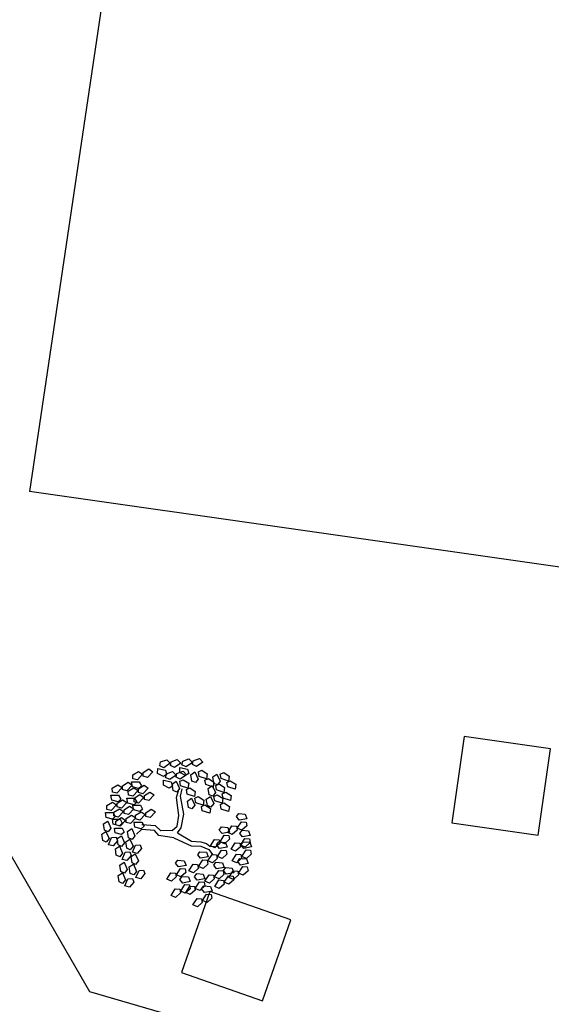
# Model space of a CAD drawing. Extents: x 186 to 434, y -14 to 69.
# Drawn here: x 203 to 203, y 37 to 38 of the extents above; entities that cross this region are included whole.
import ezdxf

# ---------------------------------------------------------------- set-up
doc = ezdxf.new("R2010")
doc.units = 0
doc.header["$LTSCALE"] = 0.5
doc.header["$MEASUREMENT"] = 0
doc.layers.get('0').update_dxf_attribs({"linetype": 'CONTINUOUS'})

# ---------------------------------------------------------------- blocks, each defined once
blk = doc.blocks.new('A$C03871919')
for p, q in [((-7.41781, -32.45021, -1.16778), (-12.22525, -24.12371, 255.39551)), ((-7.24212, -30.54382, -1.16778), (-7.46545, -32.05381, 255.45358)), ((-5.05754, -32.39735, -1.16778), (-7.46545, -32.05381, 255.45358)), ((-7.12099, -32.24781, -1.16778), (-7.13077, -32.31632, 255.43848)), ((-7.05248, -32.2576, -1.16778), (-7.12099, -32.24781, 255.43848)), ((-7.06227, -32.32611, -1.16778), (-7.05248, -32.2576, 255.43848)), ((-7.3616, -32.26799, -1.16778), (-7.35672, -32.26624, 255.45357)), ((-7.35672, -32.26624, -1.16778), (-7.35394, -32.26907, 255.45357)), ((-7.35325, -32.26776, -1.16778), (-7.34838, -32.26601, 255.45357)), ((-7.34838, -32.26601, -1.16778), (-7.3456, -32.26885, 255.45357)), ((-7.34406, -32.26724, -1.16778), (-7.33918, -32.26549, 255.45357)), ((-7.33918, -32.26549, -1.16778), (-7.3364, -32.26832, 255.45357)), ((-7.33571, -32.26702, -1.16778), (-7.33084, -32.26527, 255.45357)), ((-7.33084, -32.26527, -1.16778), (-7.32806, -32.2681, 255.45357)), ((-7.37546, -32.27626, -1.16778), (-7.37106, -32.27351, 255.45357)), ((-7.37106, -32.27351, -1.16778), (-7.36775, -32.2757, 255.45357)), ((-7.36404, -32.27708, -1.16778), (-7.36387, -32.27312, 255.45357)), ((-7.36387, -32.27312, -1.16778), (-7.35785, -32.27443, 255.45357)), ((-7.36222, -32.27094, -1.16778), (-7.3616, -32.26799, 255.45357)), ((-7.35901, -32.27258, -1.16778), (-7.36222, -32.27094, 255.45357)), ((-7.35394, -32.26907, -1.16778), (-7.35901, -32.27258, 255.45357)), ((-7.35387, -32.27071, -1.16778), (-7.35325, -32.26776, 255.45357)), ((-7.35067, -32.27235, -1.16778), (-7.35387, -32.27071, 255.45357)), ((-7.3456, -32.26885, -1.16778), (-7.35067, -32.27235, 255.45357)), ((-7.3465, -32.27633, -1.16778), (-7.34633, -32.27237, 255.45357)), ((-7.34633, -32.27237, -1.16778), (-7.34031, -32.27368, 255.45357)), ((-7.34467, -32.27019, -1.16778), (-7.34406, -32.26724, 255.45357)), ((-7.34147, -32.27183, -1.16778), (-7.34467, -32.27019, 255.45357)), ((-7.3364, -32.26832, -1.16778), (-7.34147, -32.27183, 255.45357)), ((-7.34031, -32.27368, -1.16778), (-7.33932, -32.27714, 255.45357)), ((-7.33633, -32.26996, -1.16778), (-7.33571, -32.26702, 255.45357)), ((-7.33312, -32.2716, -1.16778), (-7.33633, -32.26996, 255.45357)), ((-7.32806, -32.2681, -1.16778), (-7.33312, -32.2716, 255.45357)), ((-7.38356, -32.27824, -1.16778), (-7.37917, -32.2755, 255.45357)), ((-7.38355, -32.28125, -1.16778), (-7.38356, -32.27824, 255.45357)), ((-7.38006, -32.28218, -1.16778), (-7.38355, -32.28125, 255.45357)), ((-7.37585, -32.27768, -1.16778), (-7.38006, -32.28218, 255.45357)), ((-7.37917, -32.2755, -1.16778), (-7.37585, -32.27768, 255.45357)), ((-7.37544, -32.27927, -1.16778), (-7.37546, -32.27626, 255.45357)), ((-7.37196, -32.28019, -1.16778), (-7.37544, -32.27927, 255.45357)), ((-7.36775, -32.2757, -1.16778), (-7.37196, -32.28019, 255.45357)), ((-7.35944, -32.27945, -1.16778), (-7.36404, -32.27708, 255.45357)), ((-7.35686, -32.27789, -1.16778), (-7.35944, -32.27945, 255.45357)), ((-7.35785, -32.27443, -1.16778), (-7.35686, -32.27789, 255.45357)), ((-7.35762, -32.28033, -1.16778), (-7.357, -32.27738, 255.45357)), ((-7.35441, -32.28197, -1.16778), (-7.35762, -32.28033, 255.45357)), ((-7.357, -32.27738, -1.16778), (-7.35212, -32.27563, 255.45357)), ((-7.34934, -32.27846, -1.16778), (-7.35441, -32.28197, 255.45357)), ((-7.35212, -32.27563, -1.16778), (-7.34934, -32.27846, 255.45357)), ((-7.34927, -32.2801, -1.16778), (-7.34865, -32.27716, 255.45357)), ((-7.34606, -32.28175, -1.16778), (-7.34927, -32.2801, 255.45357)), ((-7.34865, -32.27716, -1.16778), (-7.34378, -32.27541, 255.45357)), ((-7.34189, -32.2787, -1.16778), (-7.3465, -32.27633, 255.45357)), ((-7.34643, -32.28332, -1.16778), (-7.34371, -32.28203, 255.45357)), ((-7.341, -32.27824, -1.16778), (-7.34606, -32.28175, 255.45357)), ((-7.34378, -32.27541, -1.16778), (-7.341, -32.27824, 255.45357)), ((-7.34371, -32.28203, -1.16778), (-7.33936, -32.28486, 255.45357)), ((-7.33932, -32.27714, -1.16778), (-7.34189, -32.2787, 255.45357)), ((-7.33765, -32.27817, -1.16778), (-7.33439, -32.27592, 255.45357)), ((-7.33675, -32.28328, -1.16778), (-7.33765, -32.27817, 255.45357)), ((-7.33439, -32.27592, -1.16778), (-7.33179, -32.2815, 255.45357)), ((-7.33179, -32.2815, -1.16778), (-7.33395, -32.28439, 255.45357)), ((-7.33166, -32.27592, -1.16778), (-7.32893, -32.27462, 255.45357)), ((-7.33102, -32.27946, -1.16778), (-7.33166, -32.27592, 255.45357)), ((-7.32517, -32.28138, -1.16778), (-7.33102, -32.27946, 255.45357)), ((-7.32893, -32.27462, -1.16778), (-7.32459, -32.27745, 255.45357)), ((-7.32643, -32.28242, -1.16778), (-7.32371, -32.28113, 255.45357)), ((-7.32459, -32.27745, -1.16778), (-7.32517, -32.28138, 255.45357)), ((-7.32371, -32.28113, -1.16778), (-7.31936, -32.28396, 255.45357)), ((-7.3203, -32.2799, -1.16778), (-7.31703, -32.27765, 255.45357)), ((-7.3194, -32.28501, -1.16778), (-7.3203, -32.2799, 255.45357)), ((-7.31703, -32.27765, -1.16778), (-7.31444, -32.28323, 255.45357)), ((-7.3143, -32.27764, -1.16778), (-7.31158, -32.27635, 255.45357)), ((-7.31367, -32.28119, -1.16778), (-7.3143, -32.27764, 255.45357)), ((-7.30781, -32.2831, -1.16778), (-7.31367, -32.28119, 255.45357)), ((-7.31158, -32.27635, -1.16778), (-7.30723, -32.27918, 255.45357)), ((-7.30723, -32.27918, -1.16778), (-7.30781, -32.2831, 255.45357)), ((-7.39991, -32.28886, -1.16778), (-7.39551, -32.28612, 255.45357)), ((-7.39989, -32.29187, -1.16778), (-7.39991, -32.28886, 255.45357)), ((-7.3922, -32.2883, -1.16778), (-7.39641, -32.2928, 255.45357)), ((-7.39551, -32.28612, -1.16778), (-7.3922, -32.2883, 255.45357)), ((-7.3918, -32.28687, -1.16778), (-7.3874, -32.28413, 255.45357)), ((-7.39178, -32.28989, -1.16778), (-7.3918, -32.28687, 255.45357)), ((-7.38409, -32.28632, -1.16778), (-7.3883, -32.29081, 255.45357)), ((-7.3874, -32.28413, -1.16778), (-7.38409, -32.28632, 255.45357)), ((-7.38721, -32.29116, -1.16778), (-7.38281, -32.28842, 255.45357)), ((-7.3847, -32.28373, -1.16778), (-7.37854, -32.28374, 255.45357)), ((-7.38403, -32.28764, -1.16778), (-7.3847, -32.28373, 255.45357)), ((-7.37903, -32.28899, -1.16778), (-7.38403, -32.28764, 255.45357)), ((-7.38281, -32.28842, -1.16778), (-7.3795, -32.2906, 255.45357)), ((-7.3791, -32.28918, -1.16778), (-7.37471, -32.28643, 255.45357)), ((-7.37909, -32.29219, -1.16778), (-7.3791, -32.28918, 255.45357)), ((-7.37684, -32.28692, -1.16778), (-7.37903, -32.28899, 255.45357)), ((-7.37854, -32.28374, -1.16778), (-7.37684, -32.28692, 255.45357)), ((-7.37139, -32.28862, -1.16778), (-7.3756, -32.29311, 255.45357)), ((-7.37471, -32.28643, -1.16778), (-7.37139, -32.28862, 255.45357)), ((-7.35944, -32.28647, -1.16778), (-7.35927, -32.28251, 255.45357)), ((-7.35484, -32.28884, -1.16778), (-7.35944, -32.28647, 255.45357)), ((-7.35927, -32.28251, -1.16778), (-7.35325, -32.28382, 255.45357)), ((-7.35226, -32.28728, -1.16778), (-7.35484, -32.28884, 255.45357)), ((-7.35325, -32.28382, -1.16778), (-7.35226, -32.28728, 255.45357)), ((-7.35243, -32.28558, -1.16778), (-7.34916, -32.28332, 255.45357)), ((-7.35153, -32.29068, -1.16778), (-7.35243, -32.28558, 255.45357)), ((-7.34916, -32.28332, -1.16778), (-7.34657, -32.28891, 255.45357)), ((-7.34657, -32.28891, -1.16778), (-7.34873, -32.29179, 255.45357)), ((-7.3458, -32.28687, -1.16778), (-7.34643, -32.28332, 255.45357)), ((-7.33994, -32.28878, -1.16778), (-7.3458, -32.28687, 255.45357)), ((-7.34579, -32.29516, -1.16778), (-7.34442, -32.2893, 255.45357)), ((-7.3412, -32.28983, -1.16778), (-7.33848, -32.28854, 255.45357)), ((-7.34057, -32.29338, -1.16778), (-7.3412, -32.28983, 255.45357)), ((-7.33936, -32.28486, -1.16778), (-7.33994, -32.28878, 255.45357)), ((-7.33848, -32.28854, -1.16778), (-7.33414, -32.29137, 255.45357)), ((-7.33395, -32.28439, -1.16778), (-7.33675, -32.28328, 255.45357)), ((-7.3258, -32.28597, -1.16778), (-7.32643, -32.28242, 255.45357)), ((-7.31994, -32.28788, -1.16778), (-7.3258, -32.28597, 255.45357)), ((-7.32391, -32.28889, -1.16778), (-7.32065, -32.28664, 255.45357)), ((-7.32301, -32.294, -1.16778), (-7.32391, -32.28889, 255.45357)), ((-7.32065, -32.28664, -1.16778), (-7.31805, -32.29222, 255.45357)), ((-7.31936, -32.28396, -1.16778), (-7.31994, -32.28788, 255.45357)), ((-7.3166, -32.28611, -1.16778), (-7.3194, -32.28501, 255.45357)), ((-7.31791, -32.28663, -1.16778), (-7.31519, -32.28534, 255.45357)), ((-7.31728, -32.29018, -1.16778), (-7.31791, -32.28663, 255.45357)), ((-7.31444, -32.28323, -1.16778), (-7.3166, -32.28611, 255.45357)), ((-7.31519, -32.28534, -1.16778), (-7.31085, -32.28817, 255.45357)), ((-7.31085, -32.28817, -1.16778), (-7.31142, -32.29209, 255.45357)), ((-7.30907, -32.28415, -1.16778), (-7.30635, -32.28286, 255.45357)), ((-7.30844, -32.2877, -1.16778), (-7.30907, -32.28415, 255.45357)), ((-7.30258, -32.28961, -1.16778), (-7.30844, -32.2877, 255.45357)), ((-7.30635, -32.28286, -1.16778), (-7.30201, -32.28569, 255.45357)), ((-7.30201, -32.28569, -1.16778), (-7.30258, -32.28961, 255.45357)), ((-7.40104, -32.29435, -1.16778), (-7.39488, -32.29436, 255.45357)), ((-7.40038, -32.29826, -1.16778), (-7.40104, -32.29435, 255.45357)), ((-7.39641, -32.2928, -1.16778), (-7.39989, -32.29187, 255.45357)), ((-7.39318, -32.29754, -1.16778), (-7.39537, -32.2996, 255.45357)), ((-7.39488, -32.29436, -1.16778), (-7.39318, -32.29754, 255.45357)), ((-7.3883, -32.29081, -1.16778), (-7.39178, -32.28989, 255.45357)), ((-7.38835, -32.29665, -1.16778), (-7.38219, -32.29666, 255.45357)), ((-7.38768, -32.30056, -1.16778), (-7.38835, -32.29665, 255.45357)), ((-7.38719, -32.29417, -1.16778), (-7.38721, -32.29116, 255.45357)), ((-7.38371, -32.2951, -1.16778), (-7.38719, -32.29417, 255.45357)), ((-7.3795, -32.2906, -1.16778), (-7.38371, -32.2951, 255.45357)), ((-7.38257, -32.29662, -1.16778), (-7.37817, -32.29388, 255.45357)), ((-7.38255, -32.29963, -1.16778), (-7.38257, -32.29662, 255.45357)), ((-7.38219, -32.29666, -1.16778), (-7.38049, -32.29984, 255.45357)), ((-7.3756, -32.29311, -1.16778), (-7.37909, -32.29219, 255.45357)), ((-7.37486, -32.29606, -1.16778), (-7.37907, -32.30056, 255.45357)), ((-7.37817, -32.29388, -1.16778), (-7.37486, -32.29606, 255.45357)), ((-7.37446, -32.29464, -1.16778), (-7.37006, -32.2919, 255.45357)), ((-7.37444, -32.29765, -1.16778), (-7.37446, -32.29464, 255.45357)), ((-7.37096, -32.29858, -1.16778), (-7.37444, -32.29765, 255.45357)), ((-7.36675, -32.29408, -1.16778), (-7.37096, -32.29858, 255.45357)), ((-7.37006, -32.2919, -1.16778), (-7.36675, -32.29408, 255.45357)), ((-7.34873, -32.29179, -1.16778), (-7.35153, -32.29068, 255.45357)), ((-7.34902, -32.29619, -1.16778), (-7.34715, -32.28987, 255.45357)), ((-7.34711, -32.31036, -1.16778), (-7.34902, -32.29619, 255.45357)), ((-7.3432, -32.30942, -1.16778), (-7.34579, -32.29516, 255.45357)), ((-7.33471, -32.29529, -1.16778), (-7.34057, -32.29338, 255.45357)), ((-7.34042, -32.29896, -1.16778), (-7.33716, -32.29671, 255.45357)), ((-7.33716, -32.29671, -1.16778), (-7.33456, -32.30229, 255.45357)), ((-7.33414, -32.29137, -1.16778), (-7.33471, -32.29529, 255.45357)), ((-7.33443, -32.29671, -1.16778), (-7.33171, -32.29541, 255.45357)), ((-7.33379, -32.30025, -1.16778), (-7.33443, -32.29671, 255.45357)), ((-7.33171, -32.29541, -1.16778), (-7.32736, -32.29824, 255.45357)), ((-7.32537, -32.2975, -1.16778), (-7.32211, -32.29524, 255.45357)), ((-7.32447, -32.3026, -1.16778), (-7.32537, -32.2975, 255.45357)), ((-7.32021, -32.29511, -1.16778), (-7.32301, -32.294, 255.45357)), ((-7.32211, -32.29524, -1.16778), (-7.31951, -32.30083, 255.45357)), ((-7.31805, -32.29222, -1.16778), (-7.32021, -32.29511, 255.45357)), ((-7.31938, -32.29524, -1.16778), (-7.31665, -32.29395, 255.45357)), ((-7.31874, -32.29879, -1.16778), (-7.31938, -32.29524, 255.45357)), ((-7.31142, -32.29209, -1.16778), (-7.31728, -32.29018, 255.45357)), ((-7.31665, -32.29395, -1.16778), (-7.31231, -32.29678, 255.45357)), ((-7.31231, -32.29678, -1.16778), (-7.31289, -32.3007, 255.45357)), ((-7.31268, -32.29314, -1.16778), (-7.30996, -32.29185, 255.45357)), ((-7.31205, -32.29669, -1.16778), (-7.31268, -32.29314, 255.45357)), ((-7.3062, -32.2986, -1.16778), (-7.31205, -32.29669, 255.45357)), ((-7.30996, -32.29185, -1.16778), (-7.30562, -32.29468, 255.45357)), ((-7.30562, -32.29468, -1.16778), (-7.3062, -32.2986, 255.45357)), ((-7.40426, -32.30261, -1.16778), (-7.39986, -32.29986, 255.45357)), ((-7.40424, -32.30562, -1.16778), (-7.40426, -32.30261, 255.45357)), ((-7.39655, -32.30205, -1.16778), (-7.40076, -32.30654, 255.45357)), ((-7.39537, -32.2996, -1.16778), (-7.40038, -32.29826, 255.45357)), ((-7.39986, -32.29986, -1.16778), (-7.39655, -32.30205, 255.45357)), ((-7.39874, -32.30779, -1.16778), (-7.39434, -32.30505, 255.45357)), ((-7.39616, -32.30062, -1.16778), (-7.39176, -32.29788, 255.45357)), ((-7.39614, -32.30363, -1.16778), (-7.39616, -32.30062, 255.45357)), ((-7.39266, -32.30456, -1.16778), (-7.39614, -32.30363, 255.45357)), ((-7.39434, -32.30505, -1.16778), (-7.39103, -32.30723, 255.45357)), ((-7.38844, -32.30006, -1.16778), (-7.39266, -32.30456, 255.45357)), ((-7.39176, -32.29788, -1.16778), (-7.38844, -32.30006, 255.45357)), ((-7.39063, -32.3058, -1.16778), (-7.38623, -32.30306, 255.45357)), ((-7.38268, -32.30191, -1.16778), (-7.38768, -32.30056, 255.45357)), ((-7.38292, -32.30524, -1.16778), (-7.38713, -32.30974, 255.45357)), ((-7.38623, -32.30306, -1.16778), (-7.38292, -32.30524, 255.45357)), ((-7.3837, -32.30211, -1.16778), (-7.37754, -32.30212, 255.45357)), ((-7.38304, -32.30602, -1.16778), (-7.3837, -32.30211, 255.45357)), ((-7.38049, -32.29984, -1.16778), (-7.38268, -32.30191, 255.45357)), ((-7.37907, -32.30056, -1.16778), (-7.38255, -32.29963, 255.45357)), ((-7.37585, -32.3053, -1.16778), (-7.37803, -32.30737, 255.45357)), ((-7.37754, -32.30212, -1.16778), (-7.37585, -32.3053, 255.45357)), ((-7.3734, -32.30817, -1.16778), (-7.369, -32.30543, 255.45357)), ((-7.369, -32.30543, -1.16778), (-7.36569, -32.30761, 255.45357)), ((-7.33953, -32.30407, -1.16778), (-7.34042, -32.29896, 255.45357)), ((-7.33673, -32.30518, -1.16778), (-7.33953, -32.30407, 255.45357)), ((-7.33456, -32.30229, -1.16778), (-7.33673, -32.30518, 255.45357)), ((-7.32794, -32.30217, -1.16778), (-7.33379, -32.30025, 255.45357)), ((-7.3292, -32.30321, -1.16778), (-7.32648, -32.30192, 255.45357)), ((-7.32857, -32.30676, -1.16778), (-7.3292, -32.30321, 255.45357)), ((-7.32736, -32.29824, -1.16778), (-7.32794, -32.30217, 255.45357)), ((-7.32648, -32.30192, -1.16778), (-7.32214, -32.30475, 255.45357)), ((-7.32167, -32.30371, -1.16778), (-7.32447, -32.3026, 255.45357)), ((-7.32214, -32.30475, -1.16778), (-7.32271, -32.30867, 255.45357)), ((-7.31951, -32.30083, -1.16778), (-7.32167, -32.30371, 255.45357)), ((-7.31289, -32.3007, -1.16778), (-7.31874, -32.29879, 255.45357)), ((-7.31415, -32.30175, -1.16778), (-7.31143, -32.30046, 255.45357)), ((-7.31352, -32.30529, -1.16778), (-7.31415, -32.30175, 255.45357)), ((-7.30766, -32.30721, -1.16778), (-7.31352, -32.30529, 255.45357)), ((-7.31143, -32.30046, -1.16778), (-7.30708, -32.30328, 255.45357)), ((-7.30708, -32.30328, -1.16778), (-7.30766, -32.30721, 255.45357)), ((-7.4054, -32.3081, -1.16778), (-7.39924, -32.30811, 255.45357)), ((-7.40473, -32.31201, -1.16778), (-7.4054, -32.3081, 255.45357)), ((-7.39973, -32.31335, -1.16778), (-7.40473, -32.31201, 255.45357)), ((-7.40076, -32.30654, -1.16778), (-7.40424, -32.30562, 255.45357)), ((-7.39754, -32.31128, -1.16778), (-7.39973, -32.31335, 255.45357)), ((-7.39924, -32.30811, -1.16778), (-7.39754, -32.31128, 255.45357)), ((-7.39872, -32.3108, -1.16778), (-7.39874, -32.30779, 255.45357)), ((-7.39524, -32.31173, -1.16778), (-7.39872, -32.3108, 255.45357)), ((-7.39715, -32.31483, -1.16778), (-7.39275, -32.31209, 255.45357)), ((-7.39103, -32.30723, -1.16778), (-7.39524, -32.31173, 255.45357)), ((-7.39275, -32.31209, -1.16778), (-7.38944, -32.31427, 255.45357)), ((-7.39061, -32.30882, -1.16778), (-7.39063, -32.3058, 255.45357)), ((-7.38713, -32.30974, -1.16778), (-7.39061, -32.30882, 255.45357)), ((-7.38904, -32.31284, -1.16778), (-7.38464, -32.3101, 255.45357)), ((-7.38902, -32.31586, -1.16778), (-7.38904, -32.31284, 255.45357)), ((-7.38133, -32.31228, -1.16778), (-7.38554, -32.31678, 255.45357)), ((-7.38464, -32.3101, -1.16778), (-7.38133, -32.31228, 255.45357)), ((-7.37803, -32.30737, -1.16778), (-7.38304, -32.30602, 255.45357)), ((-7.3815, -32.31016, -1.16778), (-7.37711, -32.30742, 255.45357)), ((-7.38149, -32.31317, -1.16778), (-7.3815, -32.31016, 255.45357)), ((-7.378, -32.31409, -1.16778), (-7.38149, -32.31317, 255.45357)), ((-7.37379, -32.3096, -1.16778), (-7.378, -32.31409, 255.45357)), ((-7.37711, -32.30742, -1.16778), (-7.37379, -32.3096, 255.45357)), ((-7.37338, -32.31118, -1.16778), (-7.3734, -32.30817, 255.45357)), ((-7.3699, -32.31211, -1.16778), (-7.37338, -32.31118, 255.45357)), ((-7.36569, -32.30761, -1.16778), (-7.3699, -32.31211, 255.45357)), ((-7.34857, -32.31897, -1.16778), (-7.34711, -32.31036, 255.45357)), ((-7.34532, -32.32005, -1.16778), (-7.3432, -32.30942, 255.45357)), ((-7.32271, -32.30867, -1.16778), (-7.32857, -32.30676, 255.45357)), ((-7.30143, -32.31121, -1.16778), (-7.29964, -32.30879, 255.45357)), ((-7.2992, -32.31404, -1.16778), (-7.30143, -32.31121, 255.45357)), ((-7.29964, -32.30879, -1.16778), (-7.29448, -32.30924, 255.45357)), ((-7.29314, -32.31297, -1.16778), (-7.2992, -32.31404, 255.45357)), ((-7.29448, -32.30924, -1.16778), (-7.29314, -32.31297, 255.45357)), ((-7.40681, -32.31697, -1.16778), (-7.40347, -32.31482, 255.45357)), ((-7.40608, -32.3221, -1.16778), (-7.40681, -32.31697, 255.45357)), ((-7.40347, -32.31482, -1.16778), (-7.40106, -32.32049, 255.45357)), ((-7.40106, -32.32049, -1.16778), (-7.40331, -32.3233, 255.45357)), ((-7.39987, -32.31328, -1.16778), (-7.39371, -32.31329, 255.45357)), ((-7.39921, -32.31719, -1.16778), (-7.39987, -32.31328, 255.45357)), ((-7.3942, -32.31853, -1.16778), (-7.39921, -32.31719, 255.45357)), ((-7.39828, -32.32032, -1.16778), (-7.39212, -32.32033, 255.45357)), ((-7.39762, -32.32423, -1.16778), (-7.39828, -32.32032, 255.45357)), ((-7.39713, -32.31784, -1.16778), (-7.39715, -32.31483, 255.45357)), ((-7.39365, -32.31877, -1.16778), (-7.39713, -32.31784, 255.45357)), ((-7.39201, -32.31646, -1.16778), (-7.3942, -32.31853, 255.45357)), ((-7.39371, -32.31329, -1.16778), (-7.39201, -32.31646, 255.45357)), ((-7.38944, -32.31427, -1.16778), (-7.39365, -32.31877, 255.45357)), ((-7.39212, -32.32033, -1.16778), (-7.39042, -32.3235, 255.45357)), ((-7.38554, -32.31678, -1.16778), (-7.38902, -32.31586, 255.45357)), ((-7.38777, -32.32298, -1.16778), (-7.38443, -32.32084, 255.45357)), ((-7.38443, -32.32084, -1.16778), (-7.38202, -32.3265, 255.45357)), ((-7.38264, -32.31565, -1.16778), (-7.37648, -32.31566, 255.45357)), ((-7.38197, -32.31956, -1.16778), (-7.38264, -32.31565, 255.45357)), ((-7.37697, -32.3209, -1.16778), (-7.38197, -32.31956, 255.45357)), ((-7.37478, -32.31883, -1.16778), (-7.37697, -32.3209, 255.45357)), ((-7.37648, -32.31566, -1.16778), (-7.37478, -32.31883, 255.45357)), ((-7.36578, -32.31871, -1.16778), (-7.3764, -32.31786, 255.45357)), ((-7.36137, -32.32244, -1.16778), (-7.36578, -32.31871, 255.45357)), ((-7.35237, -32.32229, -1.16778), (-7.34857, -32.31897, 255.45357)), ((-7.34817, -32.32427, -1.16778), (-7.34532, -32.32005, 255.45357)), ((-7.31516, -32.32191, -1.16778), (-7.31337, -32.31949, 255.45357)), ((-7.31337, -32.31949, -1.16778), (-7.30821, -32.31993, 255.45357)), ((-7.30841, -32.32386, -1.16778), (-7.30506, -32.31869, 255.45357)), ((-7.30821, -32.31993, -1.16778), (-7.30687, -32.32366, 255.45357)), ((-7.30506, -32.31869, -1.16778), (-7.30147, -32.31899, 255.45357)), ((-7.30147, -32.31899, -1.16778), (-7.30092, -32.32195, 255.45357)), ((-7.30078, -32.32048, -1.16778), (-7.29743, -32.31531, 255.45357)), ((-7.29714, -32.32204, -1.16778), (-7.30078, -32.32048, 255.45357)), ((-7.29743, -32.31531, -1.16778), (-7.29384, -32.31561, 255.45357)), ((-7.29329, -32.31857, -1.16778), (-7.29714, -32.32204, 255.45357)), ((-7.29384, -32.31561, -1.16778), (-7.29329, -32.31857, 255.45357)), ((-7.13077, -32.31632, -1.16778), (-7.06227, -32.32611, 255.43848)), ((-7.40827, -32.32518, -1.16778), (-7.40493, -32.32303, 255.45357)), ((-7.40754, -32.33031, -1.16778), (-7.40827, -32.32518, 255.45357)), ((-7.40331, -32.3233, -1.16778), (-7.40608, -32.3221, 255.45357)), ((-7.40493, -32.32303, -1.16778), (-7.40252, -32.3287, 255.45357)), ((-7.40252, -32.3287, -1.16778), (-7.40478, -32.33151, 255.45357)), ((-7.40298, -32.33357, -1.16778), (-7.40048, -32.32794, 255.45357)), ((-7.40048, -32.32794, -1.16778), (-7.39688, -32.32767, 255.45357)), ((-7.39261, -32.32557, -1.16778), (-7.39762, -32.32423, 255.45357)), ((-7.39688, -32.32767, -1.16778), (-7.39588, -32.33051, 255.45357)), ((-7.39599, -32.32861, -1.16778), (-7.39266, -32.32647, 255.45357)), ((-7.39526, -32.33375, -1.16778), (-7.39599, -32.32861, 255.45357)), ((-7.39266, -32.32647, -1.16778), (-7.39025, -32.33214, 255.45357)), ((-7.39042, -32.3235, -1.16778), (-7.39261, -32.32557, 255.45357)), ((-7.38704, -32.32811, -1.16778), (-7.38777, -32.32298, 255.45357)), ((-7.38428, -32.32931, -1.16778), (-7.38704, -32.32811, 255.45357)), ((-7.38202, -32.3265, -1.16778), (-7.38428, -32.32931, 255.45357)), ((-7.37681, -32.32161, -1.16778), (-7.38082, -32.32529, 255.45357)), ((-7.36659, -32.32228, -1.16778), (-7.37681, -32.32161, 255.45357)), ((-7.36305, -32.32629, -1.16778), (-7.36659, -32.32228, 255.45357)), ((-7.35112, -32.32823, -1.16778), (-7.36305, -32.32629, 255.45357)), ((-7.35237, -32.32229, -1.16778), (-7.36137, -32.32244, 255.45357)), ((-7.35112, -32.32823, -1.16778), (-7.3436, -32.33157, 255.45357)), ((-7.34817, -32.32427, -1.16778), (-7.33708, -32.33071, 255.45357)), ((-7.31293, -32.32474, -1.16778), (-7.31516, -32.32191, 255.45357)), ((-7.31451, -32.33117, -1.16778), (-7.31116, -32.32601, 255.45357)), ((-7.30687, -32.32366, -1.16778), (-7.31293, -32.32474, 255.45357)), ((-7.31116, -32.32601, -1.16778), (-7.30757, -32.32631, 255.45357)), ((-7.30477, -32.32542, -1.16778), (-7.30841, -32.32386, 255.45357)), ((-7.30757, -32.32631, -1.16778), (-7.30702, -32.32927, 255.45357)), ((-7.30092, -32.32195, -1.16778), (-7.30477, -32.32542, 255.45357)), ((-7.29881, -32.32456, -1.16778), (-7.29701, -32.32213, 255.45357)), ((-7.29658, -32.32738, -1.16778), (-7.29881, -32.32456, 255.45357)), ((-7.29815, -32.33382, -1.16778), (-7.2948, -32.32865, 255.45357)), ((-7.29701, -32.32213, -1.16778), (-7.29185, -32.32258, 255.45357)), ((-7.29051, -32.32631, -1.16778), (-7.29658, -32.32738, 255.45357)), ((-7.2948, -32.32865, -1.16778), (-7.29121, -32.32895, 255.45357)), ((-7.29185, -32.32258, -1.16778), (-7.29051, -32.32631, 255.45357)), ((-7.40478, -32.33151, -1.16778), (-7.40754, -32.33031, 255.45357)), ((-7.39913, -32.33454, -1.16778), (-7.40298, -32.33357, 255.45357)), ((-7.39588, -32.33051, -1.16778), (-7.39913, -32.33454, 255.45357)), ((-7.39745, -32.33683, -1.16778), (-7.39412, -32.33468, 255.45357)), ((-7.3925, -32.33495, -1.16778), (-7.39526, -32.33375, 255.45357)), ((-7.39412, -32.33468, -1.16778), (-7.39171, -32.34035, 255.45357)), ((-7.39025, -32.33214, -1.16778), (-7.3925, -32.33495, 255.45357)), ((-7.38923, -32.3312, -1.16778), (-7.3859, -32.32905, 255.45357)), ((-7.3885, -32.33633, -1.16778), (-7.38923, -32.3312, 255.45357)), ((-7.38574, -32.33753, -1.16778), (-7.3885, -32.33633, 255.45357)), ((-7.3859, -32.32905, -1.16778), (-7.38348, -32.33472, 255.45357)), ((-7.38348, -32.33472, -1.16778), (-7.38574, -32.33753, 255.45357)), ((-7.38394, -32.33959, -1.16778), (-7.38144, -32.33396, 255.45357)), ((-7.38144, -32.33396, -1.16778), (-7.37785, -32.33369, 255.45357)), ((-7.37684, -32.33653, -1.16778), (-7.38009, -32.34056, 255.45357)), ((-7.37785, -32.33369, -1.16778), (-7.37684, -32.33653, 255.45357)), ((-7.3436, -32.33157, -1.16778), (-7.33751, -32.33446, 255.45357)), ((-7.33751, -32.33446, -1.16778), (-7.32968, -32.33469, 255.45357)), ((-7.33708, -32.33071, -1.16778), (-7.32976, -32.3314, 255.45357)), ((-7.32976, -32.3314, -1.16778), (-7.32515, -32.33265, 255.45357)), ((-7.32968, -32.33469, -1.16778), (-7.32338, -32.33722, 255.45357)), ((-7.32515, -32.33265, -1.16778), (-7.32253, -32.33483, 255.45357)), ((-7.32253, -32.33483, -1.16778), (-7.31895, -32.3349, 255.45357)), ((-7.32214, -32.33455, -1.16778), (-7.31879, -32.32938, 255.45357)), ((-7.3185, -32.33612, -1.16778), (-7.32214, -32.33455, 255.45357)), ((-7.31879, -32.32938, -1.16778), (-7.3152, -32.32968, 255.45357)), ((-7.31465, -32.33265, -1.16778), (-7.3185, -32.33612, 255.45357)), ((-7.31723, -32.33372, -1.16778), (-7.31543, -32.3313, 255.45357)), ((-7.315, -32.33655, -1.16778), (-7.31723, -32.33372, 255.45357)), ((-7.31543, -32.3313, -1.16778), (-7.31027, -32.33175, 255.45357)), ((-7.3152, -32.32968, -1.16778), (-7.31465, -32.33265, 255.45357)), ((-7.30893, -32.33548, -1.16778), (-7.315, -32.33655, 255.45357)), ((-7.31087, -32.33274, -1.16778), (-7.31451, -32.33117, 255.45357)), ((-7.30702, -32.32927, -1.16778), (-7.31087, -32.33274, 255.45357)), ((-7.31027, -32.33175, -1.16778), (-7.30893, -32.33548, 255.45357)), ((-7.30579, -32.3372, -1.16778), (-7.30243, -32.33203, 255.45357)), ((-7.30243, -32.33203, -1.16778), (-7.29884, -32.33233, 255.45357)), ((-7.29829, -32.33529, -1.16778), (-7.30214, -32.33877, 255.45357)), ((-7.29884, -32.33233, -1.16778), (-7.29829, -32.33529, 255.45357)), ((-7.29451, -32.33539, -1.16778), (-7.29815, -32.33382, 255.45357)), ((-7.29787, -32.3336, -1.16778), (-7.29608, -32.33118, 255.45357)), ((-7.29564, -32.33643, -1.16778), (-7.29787, -32.3336, 255.45357)), ((-7.29608, -32.33118, -1.16778), (-7.29092, -32.33163, 255.45357)), ((-7.28958, -32.33536, -1.16778), (-7.29564, -32.33643, 255.45357)), ((-7.29066, -32.33192, -1.16778), (-7.29451, -32.33539, 255.45357)), ((-7.29121, -32.32895, -1.16778), (-7.29066, -32.33192, 255.45357)), ((-7.29092, -32.33163, -1.16778), (-7.28958, -32.33536, 255.45357)), ((-7.39673, -32.34196, -1.16778), (-7.39745, -32.33683, 255.45357)), ((-7.39396, -32.34316, -1.16778), (-7.39673, -32.34196, 255.45357)), ((-7.39171, -32.34035, -1.16778), (-7.39396, -32.34316, 255.45357)), ((-7.39216, -32.34522, -1.16778), (-7.38966, -32.33959, 255.45357)), ((-7.38966, -32.33959, -1.16778), (-7.38607, -32.33932, 255.45357)), ((-7.38506, -32.34216, -1.16778), (-7.38832, -32.34619, 255.45357)), ((-7.38607, -32.33932, -1.16778), (-7.38506, -32.34216, 255.45357)), ((-7.38499, -32.34291, -1.16778), (-7.38166, -32.34076, 255.45357)), ((-7.38426, -32.34804, -1.16778), (-7.38499, -32.34291, 255.45357)), ((-7.38009, -32.34056, -1.16778), (-7.38394, -32.33959, 255.45357)), ((-7.38166, -32.34076, -1.16778), (-7.37924, -32.34643, 255.45357)), ((-7.33221, -32.3415, -1.16778), (-7.33042, -32.33908, 255.45357)), ((-7.32998, -32.34433, -1.16778), (-7.33221, -32.3415, 255.45357)), ((-7.33042, -32.33908, -1.16778), (-7.32525, -32.33952, 255.45357)), ((-7.32391, -32.34326, -1.16778), (-7.32998, -32.34433, 255.45357)), ((-7.32525, -32.33952, -1.16778), (-7.32391, -32.34326, 255.45357)), ((-7.32421, -32.34637, -1.16778), (-7.32085, -32.3412, 255.45357)), ((-7.32338, -32.33722, -1.16778), (-7.32044, -32.3414, 255.45357)), ((-7.32085, -32.3412, -1.16778), (-7.31726, -32.3415, 255.45357)), ((-7.31671, -32.34446, -1.16778), (-7.32056, -32.34793, 255.45357)), ((-7.31726, -32.3415, -1.16778), (-7.31671, -32.34446, 255.45357)), ((-7.31657, -32.34299, -1.16778), (-7.31322, -32.33782, 255.45357)), ((-7.31293, -32.34455, -1.16778), (-7.31657, -32.34299, 255.45357)), ((-7.31322, -32.33782, -1.16778), (-7.30963, -32.33812, 255.45357)), ((-7.30908, -32.34108, -1.16778), (-7.31293, -32.34455, 255.45357)), ((-7.30963, -32.33812, -1.16778), (-7.30908, -32.34108, 255.45357)), ((-7.30214, -32.33877, -1.16778), (-7.30579, -32.3372, 255.45357)), ((-7.30485, -32.34625, -1.16778), (-7.3015, -32.34108, 255.45357)), ((-7.3015, -32.34108, -1.16778), (-7.29791, -32.34138, 255.45357)), ((-7.29736, -32.34434, -1.16778), (-7.30121, -32.34782, 255.45357)), ((-7.30047, -32.3468, -1.16778), (-7.29868, -32.34438, 255.45357)), ((-7.29868, -32.34438, -1.16778), (-7.29351, -32.34482, 255.45357)), ((-7.29791, -32.34138, -1.16778), (-7.29736, -32.34434, 255.45357)), ((-7.29722, -32.34287, -1.16778), (-7.29387, -32.3377, 255.45357)), ((-7.29358, -32.34444, -1.16778), (-7.29722, -32.34287, 255.45357)), ((-7.29387, -32.3377, -1.16778), (-7.29028, -32.338, 255.45357)), ((-7.28973, -32.34097, -1.16778), (-7.29358, -32.34444, 255.45357)), ((-7.29028, -32.338, -1.16778), (-7.28973, -32.34097, 255.45357)), ((-7.39384, -32.34965, -1.16778), (-7.3905, -32.3475, 255.45357)), ((-7.39311, -32.35478, -1.16778), (-7.39384, -32.34965, 255.45357)), ((-7.38832, -32.34619, -1.16778), (-7.39216, -32.34522, 255.45357)), ((-7.3905, -32.3475, -1.16778), (-7.38809, -32.35317, 255.45357)), ((-7.38645, -32.35113, -1.16778), (-7.38312, -32.34898, 255.45357)), ((-7.38572, -32.35626, -1.16778), (-7.38645, -32.35113, 255.45357)), ((-7.3815, -32.34924, -1.16778), (-7.38426, -32.34804, 255.45357)), ((-7.38312, -32.34898, -1.16778), (-7.38071, -32.35465, 255.45357)), ((-7.37924, -32.34643, -1.16778), (-7.3815, -32.34924, 255.45357)), ((-7.34977, -32.34828, -1.16778), (-7.34798, -32.34586, 255.45357)), ((-7.34754, -32.35111, -1.16778), (-7.34977, -32.34828, 255.45357)), ((-7.34798, -32.34586, -1.16778), (-7.34281, -32.34631, 255.45357)), ((-7.34147, -32.35004, -1.16778), (-7.34754, -32.35111, 255.45357)), ((-7.34281, -32.34631, -1.16778), (-7.34147, -32.35004, 255.45357)), ((-7.33919, -32.35414, -1.16778), (-7.33583, -32.34898, 255.45357)), ((-7.33583, -32.34898, -1.16778), (-7.33224, -32.34928, 255.45357)), ((-7.3317, -32.35224, -1.16778), (-7.33554, -32.35571, 255.45357)), ((-7.33224, -32.34928, -1.16778), (-7.3317, -32.35224, 255.45357)), ((-7.33156, -32.35077, -1.16778), (-7.3282, -32.3456, 255.45357)), ((-7.32791, -32.35233, -1.16778), (-7.33156, -32.35077, 255.45357)), ((-7.3282, -32.3456, -1.16778), (-7.32461, -32.3459, 255.45357)), ((-7.32406, -32.34886, -1.16778), (-7.32791, -32.35233, 255.45357)), ((-7.32461, -32.3459, -1.16778), (-7.32406, -32.34886, 255.45357)), ((-7.32056, -32.34793, -1.16778), (-7.32421, -32.34637, 255.45357)), ((-7.31954, -32.34984, -1.16778), (-7.31775, -32.34742, 255.45357)), ((-7.31731, -32.35267, -1.16778), (-7.31954, -32.34984, 255.45357)), ((-7.31775, -32.34742, -1.16778), (-7.31258, -32.34786, 255.45357)), ((-7.31124, -32.35159, -1.16778), (-7.31731, -32.35267, 255.45357)), ((-7.31258, -32.34786, -1.16778), (-7.31124, -32.35159, 255.45357)), ((-7.31175, -32.35401, -1.16778), (-7.30996, -32.35158, 255.45357)), ((-7.30996, -32.35158, -1.16778), (-7.3048, -32.35203, 255.45357)), ((-7.30121, -32.34782, -1.16778), (-7.30485, -32.34625, 255.45357)), ((-7.3048, -32.35203, -1.16778), (-7.30346, -32.35576, 255.45357)), ((-7.29824, -32.34963, -1.16778), (-7.30047, -32.3468, 255.45357)), ((-7.29982, -32.35607, -1.16778), (-7.29646, -32.3509, 255.45357)), ((-7.29217, -32.34856, -1.16778), (-7.29824, -32.34963, 255.45357)), ((-7.29646, -32.3509, -1.16778), (-7.29287, -32.3512, 255.45357)), ((-7.29351, -32.34482, -1.16778), (-7.29217, -32.34856, 255.45357)), ((-7.29287, -32.3512, -1.16778), (-7.29232, -32.35416, 255.45357)), ((-7.3953, -32.35786, -1.16778), (-7.39196, -32.35571, 255.45357)), ((-7.39457, -32.36299, -1.16778), (-7.3953, -32.35786, 255.45357)), ((-7.39034, -32.35598, -1.16778), (-7.39311, -32.35478, 255.45357)), ((-7.39196, -32.35571, -1.16778), (-7.38955, -32.36138, 255.45357)), ((-7.38809, -32.35317, -1.16778), (-7.39034, -32.35598, 255.45357)), ((-7.38296, -32.35746, -1.16778), (-7.38572, -32.35626, 255.45357)), ((-7.38071, -32.35465, -1.16778), (-7.38296, -32.35746, 255.45357)), ((-7.38116, -32.35952, -1.16778), (-7.37866, -32.35388, 255.45357)), ((-7.37731, -32.36049, -1.16778), (-7.38116, -32.35952, 255.45357)), ((-7.37866, -32.35388, -1.16778), (-7.37507, -32.35362, 255.45357)), ((-7.37406, -32.35645, -1.16778), (-7.37731, -32.36049, 255.45357)), ((-7.37507, -32.35362, -1.16778), (-7.37406, -32.35645, 255.45357)), ((-7.35675, -32.36093, -1.16778), (-7.35339, -32.35576, 255.45357)), ((-7.35339, -32.35576, -1.16778), (-7.3498, -32.35606, 255.45357)), ((-7.34926, -32.35902, -1.16778), (-7.3531, -32.36249, 255.45357)), ((-7.3498, -32.35606, -1.16778), (-7.34926, -32.35902, 255.45357)), ((-7.34912, -32.35755, -1.16778), (-7.34576, -32.35238, 255.45357)), ((-7.34547, -32.35911, -1.16778), (-7.34912, -32.35755, 255.45357)), ((-7.34635, -32.36107, -1.16778), (-7.34456, -32.35865, 255.45357)), ((-7.34576, -32.35238, -1.16778), (-7.34217, -32.35268, 255.45357)), ((-7.34162, -32.35564, -1.16778), (-7.34547, -32.35911, 255.45357)), ((-7.34456, -32.35865, -1.16778), (-7.3394, -32.35909, 255.45357)), ((-7.34217, -32.35268, -1.16778), (-7.34162, -32.35564, 255.45357)), ((-7.3394, -32.35909, -1.16778), (-7.33805, -32.36283, 255.45357)), ((-7.33554, -32.35571, -1.16778), (-7.33919, -32.35414, 255.45357)), ((-7.33476, -32.3589, -1.16778), (-7.33297, -32.35648, 255.45357)), ((-7.33253, -32.36173, -1.16778), (-7.33476, -32.3589, 255.45357)), ((-7.33297, -32.35648, -1.16778), (-7.3278, -32.35692, 255.45357)), ((-7.3278, -32.35692, -1.16778), (-7.32646, -32.36065, 255.45357)), ((-7.32652, -32.36248, -1.16778), (-7.32316, -32.35732, 255.45357)), ((-7.32316, -32.35732, -1.16778), (-7.31957, -32.35762, 255.45357)), ((-7.31957, -32.35762, -1.16778), (-7.31903, -32.36058, 255.45357)), ((-7.31889, -32.35911, -1.16778), (-7.31553, -32.35394, 255.45357)), ((-7.31524, -32.36067, -1.16778), (-7.31889, -32.35911, 255.45357)), ((-7.31553, -32.35394, -1.16778), (-7.31194, -32.35424, 255.45357)), ((-7.31139, -32.3572, -1.16778), (-7.31524, -32.36067, 255.45357)), ((-7.31194, -32.35424, -1.16778), (-7.31139, -32.3572, 255.45357)), ((-7.30952, -32.35683, -1.16778), (-7.31175, -32.35401, 255.45357)), ((-7.3111, -32.36327, -1.16778), (-7.30775, -32.3581, 255.45357)), ((-7.30346, -32.35576, -1.16778), (-7.30952, -32.35683, 255.45357)), ((-7.30775, -32.3581, -1.16778), (-7.30416, -32.3584, 255.45357)), ((-7.30745, -32.35944, -1.16778), (-7.3041, -32.35428, 255.45357)), ((-7.3038, -32.36101, -1.16778), (-7.30745, -32.35944, 255.45357)), ((-7.30416, -32.3584, -1.16778), (-7.30361, -32.36137, 255.45357)), ((-7.3041, -32.35428, -1.16778), (-7.3005, -32.35458, 255.45357)), ((-7.29996, -32.35754, -1.16778), (-7.3038, -32.36101, 255.45357)), ((-7.3005, -32.35458, -1.16778), (-7.29996, -32.35754, 255.45357)), ((-7.29617, -32.35763, -1.16778), (-7.29982, -32.35607, 255.45357)), ((-7.29232, -32.35416, -1.16778), (-7.29617, -32.35763, 255.45357)), ((-7.39181, -32.36419, -1.16778), (-7.39457, -32.36299, 255.45357)), ((-7.38955, -32.36138, -1.16778), (-7.39181, -32.36419, 255.45357)), ((-7.39001, -32.36625, -1.16778), (-7.38751, -32.36062, 255.45357)), ((-7.38616, -32.36722, -1.16778), (-7.39001, -32.36625, 255.45357)), ((-7.38751, -32.36062, -1.16778), (-7.38391, -32.36035, 255.45357)), ((-7.38291, -32.36319, -1.16778), (-7.38616, -32.36722, 255.45357)), ((-7.38391, -32.36035, -1.16778), (-7.38291, -32.36319, 255.45357)), ((-7.3531, -32.36249, -1.16778), (-7.35675, -32.36093, 255.45357)), ((-7.34412, -32.3639, -1.16778), (-7.34635, -32.36107, 255.45357)), ((-7.3457, -32.37034, -1.16778), (-7.34235, -32.36517, 255.45357)), ((-7.33805, -32.36283, -1.16778), (-7.34412, -32.3639, 255.45357)), ((-7.34235, -32.36517, -1.16778), (-7.33875, -32.36547, 255.45357)), ((-7.34174, -32.37154, -1.16778), (-7.33838, -32.36637, 255.45357)), ((-7.33875, -32.36547, -1.16778), (-7.33821, -32.36843, 255.45357)), ((-7.33838, -32.36637, -1.16778), (-7.33479, -32.36667, 255.45357)), ((-7.33479, -32.36667, -1.16778), (-7.33425, -32.36964, 255.45357)), ((-7.33411, -32.36816, -1.16778), (-7.33075, -32.363, 255.45357)), ((-7.32646, -32.36065, -1.16778), (-7.33253, -32.36173, 255.45357)), ((-7.33075, -32.363, -1.16778), (-7.32716, -32.3633, 255.45357)), ((-7.32661, -32.36626, -1.16778), (-7.33046, -32.36973, 255.45357)), ((-7.32911, -32.36856, -1.16778), (-7.32731, -32.36614, 255.45357)), ((-7.32731, -32.36614, -1.16778), (-7.32215, -32.36659, 255.45357)), ((-7.32716, -32.3633, -1.16778), (-7.32661, -32.36626, 255.45357)), ((-7.32287, -32.36405, -1.16778), (-7.32652, -32.36248, 255.45357)), ((-7.31903, -32.36058, -1.16778), (-7.32287, -32.36405, 255.45357)), ((-7.32215, -32.36659, -1.16778), (-7.32081, -32.37032, 255.45357)), ((-7.31873, -32.36665, -1.16778), (-7.31538, -32.36148, 255.45357)), ((-7.31509, -32.36822, -1.16778), (-7.31873, -32.36665, 255.45357)), ((-7.31538, -32.36148, -1.16778), (-7.31179, -32.36178, 255.45357)), ((-7.31124, -32.36474, -1.16778), (-7.31509, -32.36822, 255.45357)), ((-7.31179, -32.36178, -1.16778), (-7.31124, -32.36474, 255.45357)), ((-7.30746, -32.36484, -1.16778), (-7.3111, -32.36327, 255.45357)), ((-7.30361, -32.36137, -1.16778), (-7.30746, -32.36484, 255.45357)), ((-7.35333, -32.37371, -1.16778), (-7.34998, -32.36855, 255.45357)), ((-7.34969, -32.37528, -1.16778), (-7.35333, -32.37371, 255.45357)), ((-7.34998, -32.36855, -1.16778), (-7.34639, -32.36885, 255.45357)), ((-7.34584, -32.37181, -1.16778), (-7.34969, -32.37528, 255.45357)), ((-7.34639, -32.36885, -1.16778), (-7.34584, -32.37181, 255.45357)), ((-7.34205, -32.3719, -1.16778), (-7.3457, -32.37034, 255.45357)), ((-7.32258, -32.37054, -1.16778), (-7.34514, -32.43482, 255.44107)), ((-7.33821, -32.36843, -1.16778), (-7.34205, -32.3719, 255.45357)), ((-7.33809, -32.37311, -1.16778), (-7.34174, -32.37154, 255.45357)), ((-7.33425, -32.36964, -1.16778), (-7.33809, -32.37311, 255.45357)), ((-7.33046, -32.36973, -1.16778), (-7.33411, -32.36816, 255.45357)), ((-7.32688, -32.37139, -1.16778), (-7.32911, -32.36856, 255.45357)), ((-7.32845, -32.37783, -1.16778), (-7.3251, -32.37266, 255.45357)), ((-7.32081, -32.37032, -1.16778), (-7.32688, -32.37139, 255.45357)), ((-7.3251, -32.37266, -1.16778), (-7.32151, -32.37296, 255.45357)), ((-7.2583, -32.39309, -1.16778), (-7.32258, -32.37054, 255.44107)), ((-7.32151, -32.37296, -1.16778), (-7.32096, -32.37593, 255.45357)), ((-7.33609, -32.38121, -1.16778), (-7.33273, -32.37604, 255.45357)), ((-7.33244, -32.38278, -1.16778), (-7.33609, -32.38121, 255.45357)), ((-7.33273, -32.37604, -1.16778), (-7.32914, -32.37634, 255.45357)), ((-7.32859, -32.3793, -1.16778), (-7.33244, -32.38278, 255.45357)), ((-7.32914, -32.37634, -1.16778), (-7.32859, -32.3793, 255.45357)), ((-7.32481, -32.3794, -1.16778), (-7.32845, -32.37783, 255.45357)), ((-7.32096, -32.37593, -1.16778), (-7.32481, -32.3794, 255.45357)), ((-7.28085, -32.45737, -1.16778), (-7.2583, -32.39309, 255.44107)), ((-7.34514, -32.43482, -1.16778), (-7.28085, -32.45737, 255.44107)), ((-4.83113, -33.19785, -1.16778), (-7.41781, -32.45021, 255.39551))]:
    blk.add_line(p, q)

msp = doc.modelspace()

# ---------------------------------------------------------------- block references
msp.add_blockref('A$C03871919', (210.10532, 69.39681))

doc.saveas('drawing.dxf')
